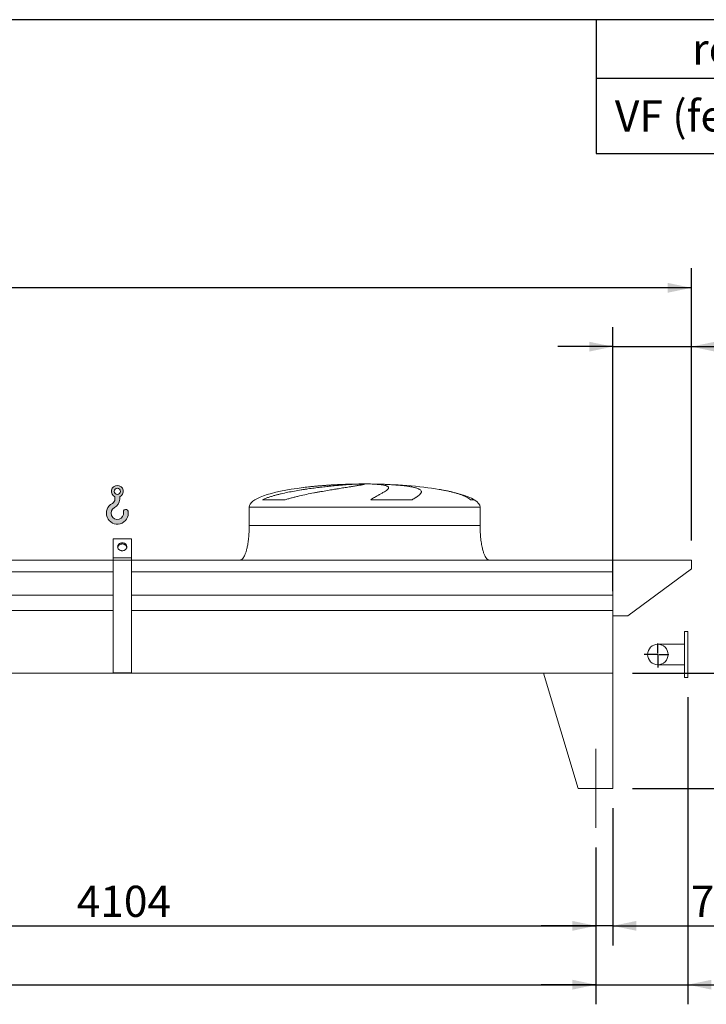
# Model space of a CAD drawing. Units: millimetres. Extents: x 249 to 17687, y 163 to 12353.
# Drawn here: x 11327 to 14301, y 8086 to 12353 of the extents above; entities that cross this region are included whole.
import ezdxf

# ---------------------------------------------------------------- set-up
doc = ezdxf.new("R2010")
doc.units = ezdxf.units.MM
doc.header["$LTSCALE"] = 85
doc.linetypes.add('SLD-Center', pattern=[19.05, 15.24, -1.27, 1.27, -1.27])
doc.linetypes.add('SLD-Solid', pattern=[0])
doc.layers.add('GEOMETRY', color=7, linetype='SLD-Solid')
doc.layers.add('TITLE', color=7, linetype='SLD-Solid')
doc.styles.add('SLDTEXTSTYLE0', font='TXT', dxfattribs={"width": 0.605})
doc.dimstyles.new('SLDDIMSTYLE0', dxfattribs={"dimtxt": 130.9842529296875, "dimasz": 102, "dimexe": 0, "dimexo": 0.0625, "dimgap": 32.74606323242188, "dimtad": 1, "dimdec": 0, "dimrnd": 1e-09, "dimzin": 12, "dimdsep": 46, "dimtxsty": 'SLDTEXTSTYLE0', "dimsah": 1, "dimcen": 0.09, "dimadec": 0, "dimazin": 3, "dimtol": 1, "dimtp": 7, "dimtm": 7, "dimtfac": 1, "dimtdec": 0, "dimtofl": 0, "dimtmove": 0, "dimatfit": 3, "dimfxl": 1, "dimfrac": 2, "dimtolj": 1, "dimarcsym": 0})
doc.dimstyles.new('SLDDIMSTYLE1', dxfattribs={"dimtxt": 130.9842529296875, "dimasz": 102, "dimexe": 0, "dimexo": 0.0625, "dimgap": 32.74606323242188, "dimtad": 1, "dimdec": 0, "dimrnd": 1e-09, "dimzin": 12, "dimdsep": 46, "dimtxsty": 'SLDTEXTSTYLE0', "dimsah": 1, "dimcen": 0.09, "dimadec": 0, "dimazin": 3, "dimtol": 1, "dimtp": 5, "dimtm": 5, "dimtfac": 1, "dimtdec": 0, "dimtofl": 0, "dimtmove": 0, "dimatfit": 3, "dimfxl": 1, "dimfrac": 2, "dimtolj": 1, "dimarcsym": 0})
doc.dimstyles.new('SLDDIMSTYLE2', dxfattribs={"dimtxt": 130.9842529296875, "dimasz": 102, "dimexe": 0, "dimexo": 0.0625, "dimgap": 32.74606323242188, "dimtad": 1, "dimdec": 0, "dimrnd": 1e-09, "dimzin": 12, "dimdsep": 46, "dimtxsty": 'SLDTEXTSTYLE0', "dimsah": 1, "dimcen": 0.09, "dimadec": 0, "dimazin": 3, "dimtol": 1, "dimtp": 5, "dimtm": 5, "dimtfac": 1, "dimtdec": 0, "dimtmove": 0, "dimatfit": 0, "dimfxl": 1, "dimfrac": 2, "dimtolj": 1, "dimarcsym": 0})
doc.dimstyles.new('SLDDIMSTYLE4', dxfattribs={"dimtxt": 130.9842529296875, "dimasz": 102, "dimexe": 0, "dimexo": 0.0625, "dimgap": 32.74606323242188, "dimtad": 1, "dimdec": 0, "dimrnd": 1e-09, "dimzin": 12, "dimdsep": 46, "dimtxsty": 'SLDTEXTSTYLE0', "dimsah": 1, "dimcen": 0.09, "dimadec": 0, "dimazin": 3, "dimtfac": 1, "dimtdec": 0, "dimtofl": 0, "dimtmove": 0, "dimatfit": 3, "dimfxl": 1, "dimfrac": 2, "dimtolj": 1, "dimtzin": 12, "dimarcsym": 0})
doc.dimstyles.new('SLDDIMSTYLE5', dxfattribs={"dimtxt": 130.9842529296875, "dimasz": 102, "dimexe": 0, "dimexo": 0.0625, "dimgap": 32.74606323242188, "dimtad": 1, "dimdec": 0, "dimrnd": 1e-09, "dimzin": 12, "dimdsep": 46, "dimtxsty": 'SLDTEXTSTYLE0', "dimsah": 1, "dimcen": 0.09, "dimadec": 0, "dimazin": 3, "dimtol": 1, "dimtp": 1, "dimtm": 1, "dimtfac": 1, "dimtdec": 0, "dimtmove": 0, "dimatfit": 0, "dimfxl": 1, "dimfrac": 2, "dimtolj": 1, "dimarcsym": 0})
doc.dimstyles.new('SLDDIMSTYLE6', dxfattribs={"dimtxt": 130.9842529296875, "dimasz": 102, "dimexe": 0, "dimexo": 0.0625, "dimgap": 32.74606323242188, "dimtad": 1, "dimdec": 0, "dimrnd": 1e-09, "dimzin": 12, "dimdsep": 46, "dimtxsty": 'SLDTEXTSTYLE0', "dimsah": 1, "dimcen": 0.09, "dimadec": 0, "dimazin": 3, "dimtfac": 1, "dimtdec": 0, "dimtmove": 0, "dimatfit": 0, "dimfxl": 1, "dimfrac": 2, "dimtolj": 1, "dimtzin": 12, "dimarcsym": 0})

# ---------------------------------------------------------------- blocks, each defined once
blk = doc.blocks.new('SW_TABLEANNOTATION_0')
at = {"layer": 'GEOMETRY', "color": 0}
for p, q in [((0, 0), (0, -580.5441544338627)), ((3830.16132529684, 0), (0, 0)), ((1210.88661927399, 2.359223927328458e-12), (1210.88661927399, -580.5441544338604)), ((1865.705295779702, 2.359223927328458e-12), (1865.705295779702, -580.5441544338604)), ((2520.523972285414, 2.359223927328458e-12), (2520.523972285414, -580.5441544338604)), ((3175.342648791126, 2.359223927328458e-12), (3175.342648791126, -580.5441544338604)), ((3830.16132529684, -580.5441544338627), (3830.16132529684, 0)), ((0, -252.8676961270882), (3830.161325296837, -252.8676961270882)), ((0, -580.5441544338627), (3830.16132529684, -580.5441544338627))]:
    blk.add_line(p, q, dxfattribs=at)
at = {"layer": 'GEOMETRY', "color": 0, "char_height": 134.9375, "attachment_point": 1, "style": 'SLDTEXTSTYLE0'}
for s, insert in [('2', (1488.319104629757, -59.35581123705763)), ('3', (2143.137781135469, -59.35581123705763)), ('4', (2797.956457641181, -59.35581123705763)), ('5', (3452.775134146892, -59.35581123705763)), ('rows', (415.5312814919512, -59.35581123705763)), ('VF (feet 500)', (80.68632205782939, -349.627888453989)), ('616 ±5', (1264.047969399674, -349.627888453989)), ('650 ±5', (1918.866645905386, -349.627888453989)), ('685 ±5', (2573.685322411098, -349.627888453989)), ('720 ±5', (3228.503998916809, -349.627888453989))]:
    blk.add_mtext(s, dxfattribs=dict(at, insert=insert))
blk = doc.blocks.new('HOOK')
at = {"layer": 'GEOMETRY'}
h = blk.add_hatch(color=256, dxfattribs=at)
edge = h.paths.add_edge_path(flags=0)
edge.add_arc((2380.000000000001, 2380.000000000002), 2380, 116.7436839504029, 370.000000000001)
edge.add_arc((4221.590498132829, 2704.722092237168), 510.0000000000002, 10.00000000000025, 190.0000000000011)
edge.add_arc((2380.000000000001, 2380.000000000002), 1360, -243.2563160495987, 9.999999999999375, ccw=False)
edge.add_arc((850.0000000000019, 5416.297086913601), 2040, 296.7436839504039, 360.0000000000008)
edge.add_line((2890.000000000001, 5416.297086913601), (2890.000000000001, 5947.74028469986))
edge.add_arc((2380.000000000001, 7116.2970869136), 1275, 293.5781784782027, 606.4218215217998)
edge.add_line((1870, 5947.74028469986), (1870, 5416.297086913601))
edge.add_arc((850.0000000000019, 5416.297086913601), 1019.999999999999, 296.74368395040307, 360, ccw=False)
edge = h.paths.add_edge_path(flags=0)
edge.add_arc((2380.000000000001, 7116.2970869136), 680.0000000000013, 0, 360)
at = {"layer": 'GEOMETRY', "lineweight": 0}
for p, q in [((1870, 5947.74028469986), (1870, 5416.297086913601)), ((2890.000000000001, 5947.74028469986), (2890.000000000001, 5416.297086913601))]:
    blk.add_line(p, q, dxfattribs=at)
blk.add_circle((2380.000000000001, 7116.2970869136), 680.0000000000011, dxfattribs=at)
for centre, radius, start, end in [((2380.000000000001, 7116.2970869136), 1275, 293.5781784782027, 246.4218215217989), ((2380.000000000001, 2380.000000000002), 2380.000000000001, 116.743683950403, 10.00000000000021), ((850.0000000000019, 5416.297086913601), 1019.999999999999, 296.7436839504039, 0), ((850.0000000000019, 5416.297086913601), 2040.000000000001, 296.7436839504039, 0), ((2380.000000000001, 2380.000000000002), 1360, 116.743683950403, 10.00000000000018), ((4221.590498132829, 2704.722092237168), 510.0000000000007, 10.00000000000026, 190.0000000000011)]:
    blk.add_arc(centre, radius, start, end, dxfattribs=at)
blk = doc.blocks.new('_D_10')
at = {"layer": 'GEOMETRY'}
for p, q in [((14220.94115185446, 9417.478069213283), (14220.94115185446, 8086.468262113027)), ((13822.94115185446, 8766.478069213283), (13822.94115185446, 8086.468262113027)), ((13822.94115185446, 8171.468262113027), (13584.94115185446, 8171.468262113027)), ((13822.94115185446, 8171.468262113027), (14220.94115185446, 8171.468262113027)), ((14220.94115185446, 8171.468262113027), (14843.93998418531, 8171.468262113027))]:
    blk.add_line(p, q, dxfattribs=at)
for points in [[(13822.94115185446, 8171.468262113027), (13720.94115185446, 8192.718262113027), (13720.94115185446, 8150.218262113027)], [(14220.94115185446, 8171.468262113027), (14322.94115185446, 8150.218262113027), (14322.94115185446, 8192.718262113027)]]:
    blk.add_solid(points, dxfattribs=at)
at = {"layer": 'GEOMETRY', "attachment_point": 1, "style": 'SLDTEXTSTYLE0'}
for s, insert, char_height in [('398', (14328.55368961177, 8345.411840248507), 134.9375), ('±5', (14678.39165494374, 8322.79329168455), 112.4479166666667)]:
    blk.add_mtext(s, dxfattribs=dict(at, insert=insert, char_height=char_height))
blk = doc.blocks.new('_D_11')
at = {"layer": 'GEOMETRY'}
for p, q in [((3418.941151854458, 8766.478069213283), (3418.941151854458, 8086.468262113026)), ((13822.94115185446, 8766.478069213283), (13822.94115185446, 8086.468262113026)), ((3418.941151854458, 8171.468262113026), (13822.94115185446, 8171.468262113026))]:
    blk.add_line(p, q, dxfattribs=at)
for points in [[(3418.941151854458, 8171.468262113026), (3520.941151854458, 8150.218262113026), (3520.941151854458, 8192.718262113027)], [(13822.94115185446, 8171.468262113026), (13720.94115185446, 8192.718262113027), (13720.94115185446, 8150.218262113026)]]:
    blk.add_solid(points, dxfattribs=at)
at = {"layer": 'GEOMETRY', "attachment_point": 1, "style": 'SLDTEXTSTYLE0'}
for s, insert, char_height in [('10404', (8263.294288878204, 8345.411840248506), 134.9375), ('±5', (8813.039685589136, 8322.793291684548), 112.4479166666667)]:
    blk.add_mtext(s, dxfattribs=dict(at, insert=insert, char_height=char_height))
blk = doc.blocks.new('_D_12')
at = {"layer": 'GEOMETRY'}
for p, q in [((3005.941151854458, 10096.47806921328), (3005.941151854457, 11276.47806921327)), ((14235.94115185446, 10096.47806921328), (14235.94115185446, 11276.47806921328)), ((14235.94115185446, 11191.47806921328), (3005.941151854457, 11191.47806921327))]:
    blk.add_line(p, q, dxfattribs=at)
for points in [[(3005.941151854457, 11191.47806921327), (3107.941151854457, 11170.22806921327), (3107.941151854457, 11212.72806921327)], [(14235.94115185446, 11191.47806921328), (14133.94115185446, 11212.72806921328), (14133.94115185446, 11170.22806921328)]]:
    blk.add_solid(points, dxfattribs=at)
at = {"layer": 'GEOMETRY', "attachment_point": 1, "style": 'SLDTEXTSTYLE0'}
for s, insert, char_height in [('11230', (8263.294288878204, 11365.42164734876), 134.9375), ('±7', (8813.039685589136, 11342.8030987848), 112.4479166666667)]:
    blk.add_mtext(s, dxfattribs=dict(at, insert=insert, char_height=char_height))
blk = doc.blocks.new('_D_13')
at = {"layer": 'GEOMETRY'}
for p, q in [((13895.94115185446, 8936.478069213283), (13895.94115185446, 8341.46826211302)), ((13822.94115185446, 8766.478069213283), (13822.94115185446, 8341.46826211302)), ((13822.94115185446, 8426.46826211302), (13584.94115185446, 8426.46826211302)), ((13895.94115185446, 8426.46826211302), (13822.94115185446, 8426.46826211302)), ((13895.94115185446, 8426.46826211302), (14649.017352324, 8426.46826211302))]:
    blk.add_line(p, q, dxfattribs=at)
for points in [[(13822.94115185446, 8426.46826211302), (13720.94115185446, 8447.71826211302), (13720.94115185446, 8405.21826211302)], [(13895.94115185446, 8426.46826211302), (13997.94115185446, 8405.21826211302), (13997.94115185446, 8447.71826211302)]]:
    blk.add_solid(points, dxfattribs=at)
at = {"layer": 'GEOMETRY', "attachment_point": 1, "style": 'SLDTEXTSTYLE0'}
for s, insert, char_height in [('73', (14233.58477343994, 8600.411840248498), 134.9375), ('±1', (14483.46904287303, 8577.793291684538), 112.4479166666667)]:
    blk.add_mtext(s, dxfattribs=dict(at, insert=insert, char_height=char_height))
blk = doc.blocks.new('_D_16')
at = {"layer": 'GEOMETRY'}
for p, q in [((13895.94115185446, 9877.478069213283), (13895.94115185446, 11021.47806921328)), ((14235.94115185446, 10096.47806921328), (14235.94115185446, 11021.47806921328)), ((13895.94115185446, 10936.47806921328), (13657.94115185446, 10936.47806921328)), ((13895.94115185446, 10936.47806921328), (14235.94115185446, 10936.47806921328)), ((14235.94115185446, 10936.47806921328), (14955.297770911, 10936.47806921328))]:
    blk.add_line(p, q, dxfattribs=at)
for points in [[(13895.94115185446, 10936.47806921328), (13793.94115185446, 10957.72806921328), (13793.94115185446, 10915.22806921328)], [(14235.94115185446, 10936.47806921328), (14337.94115185446, 10915.22806921328), (14337.94115185446, 10957.72806921328)]]:
    blk.add_solid(points, dxfattribs=at)
at = {"layer": 'GEOMETRY', "attachment_point": 1, "style": 'SLDTEXTSTYLE0'}
for s, insert, char_height in [('340', (14439.91147633746, 11110.42164734876), 134.9375), ('±5', (14789.74944166943, 11087.8030987848), 112.4479166666667)]:
    blk.add_mtext(s, dxfattribs=dict(at, insert=insert, char_height=char_height))
blk = doc.blocks.new('_D_19')
at = {"layer": 'GEOMETRY'}
for p, q in [((9718.941151854458, 8766.478069213283), (9718.941151854458, 8341.468262113025)), ((13822.94115185446, 8766.478069213283), (13822.94115185446, 8341.468262113025)), ((9718.941151854458, 8426.468262113027), (13822.94115185446, 8426.468262113027))]:
    blk.add_line(p, q, dxfattribs=at)
for points in [[(9718.941151854458, 8426.468262113027), (9820.941151854458, 8405.218262113027), (9820.941151854458, 8447.718262113027)], [(13822.94115185446, 8426.468262113027), (13720.94115185446, 8447.718262113027), (13720.94115185446, 8405.218262113027)]]:
    blk.add_solid(points, dxfattribs=at)
at = {"layer": 'GEOMETRY', "insert": (11573.70497842087, 8600.411840248506), "char_height": 134.9375, "attachment_point": 1, "style": 'SLDTEXTSTYLE0'}
blk.add_mtext('4104', dxfattribs=at)
blk = doc.blocks.new('_D_20')
at = {"layer": 'GEOMETRY', "color": 7}
for p, q in [((14528.71123249823, 9521.478069213283), (14528.71123249823, 10394.07088194408)), ((13980.94115185446, 9521.478069213283), (14613.71123249823, 9521.478069213283)), ((14528.71123249823, 9021.478069213283), (14528.71123249823, 9521.478069213283)), ((13980.94115185446, 9021.478069213283), (14613.71123249823, 9021.478069213283)), ((14528.71123249823, 9021.478069213283), (14528.71123249823, 8783.478069213283))]:
    blk.add_line(p, q, dxfattribs=at)
for points in [[(14528.71123249823, 9521.478069213283), (14549.96123249823, 9623.478069213283), (14507.46123249823, 9623.478069213283)], [(14528.71123249823, 9021.478069213283), (14507.46123249823, 8919.478069213283), (14549.96123249823, 8919.478069213283)]]:
    blk.add_solid(points, dxfattribs=at)
at = {"layer": 'GEOMETRY', "color": 7, "char_height": 134.9375, "attachment_point": 1, "rotation": 90, "style": 'SLDTEXTSTYLE0'}
for s, insert in [('[N1]', (14354.76765436275, 10064.84834857278)), ('500', (14354.76765436275, 9714.38567858555))]:
    blk.add_mtext(s, dxfattribs=dict(at, insert=insert))
blk = doc.blocks.new('SW_CENTERMARKSYMBOL_0')
at = {"layer": 'GEOMETRY', "color": 0}
for p, q in [((0, 4.999999999999935), (0, 47.00000000000128)), ((-5.000000000001115, 0), (-59.71786545025698, 0)), ((0, 0), (-2.499999999998198, 0)), ((0, 0), (0, 2.500000000000557)), ((0, 0), (0, -2.499999999999378)), ((0, 0), (2.500000000000557, 0)), ((5.000000000001115, 0), (47.0000000000001, 0)), ((0, -4.999999999999935), (0, -56.14759605055926))]:
    blk.add_line(p, q, dxfattribs=at)

msp = doc.modelspace()

# ---------------------------------------------------------------- linework, layer by layer
at = {"color": 8, "linetype": 'SLD-Solid', "lineweight": 15}
for p, q in [((12765.94115185446, 10340.87122793158), (12768.63304345823, 10340.87122793158)), ((12845.94115185446, 10341.35299099047), (12795.94115185446, 10341.35299099047)), ((12320.94115185446, 10241.47806921328), (13320.94115185446, 10241.47806921328)), ((13295.94115185446, 10272.70305920527), (13280.05297830889, 10272.70305920527))]:
    msp.add_line(p, q, dxfattribs=at)
at = {"color": 7, "linetype": 'SLD-Solid', "lineweight": 15}
for p, q in [((12789.39444785515, 10340.87122793158), (12820.94115185446, 10340.87122793158)), ((12854.04097812782, 10340.87122793158), (12873.24926025069, 10340.87122793158)), ((12320.94115185446, 10241.47806921328), (12320.94115185446, 10161.47806921328)), ((12476.98727098203, 10272.70305920527), (12377.90494312826, 10272.70305920527)), ((13026.21817387453, 10272.70305920527), (12846.95204772889, 10272.70305920527)), ((13320.94115185446, 10161.47806921328), (13320.94115185446, 10241.47806921328)), ((11810.94115185446, 10103.7504825728), (11730.94115185446, 10103.7504825728)), ((11730.94115185446, 10021.47806921328), (11730.94115185446, 10103.7504825728)), ((11810.94115185446, 10021.47806921328), (11810.94115185446, 10103.7504825728)), ((11730.94115185446, 10011.47806921328), (5510.941151854458, 10011.47806921328)), ((11810.94115185446, 10021.47806921328), (11730.94115185446, 10021.47806921328)), ((11730.94115185446, 10011.47806921328), (11730.94115185446, 10021.47806921328)), ((11810.94115185446, 10011.47806921328), (11730.94115185446, 10011.47806921328)), ((11730.94115185446, 9522.478069213283), (11730.94115185446, 10011.47806921328)), ((11810.94115185446, 10011.47806921328), (11810.94115185446, 10021.47806921328)), ((11810.94115185446, 9522.478069213283), (11810.94115185446, 10011.47806921328)), ((13895.94115185446, 10011.47806921328), (11810.94115185446, 10011.47806921328)), ((13895.94115185446, 9960.992429622238), (13895.94115185446, 10011.47806921328)), ((13895.94115185446, 9769.478069213283), (13895.94115185446, 10011.47806921328)), ((13895.94115185446, 10011.47806921328), (14235.94115185446, 10011.47806921328)), ((14235.94115185446, 10011.47806921328), (14235.94115185446, 9973.478069213283)), ((11730.94115185446, 9960.992429622238), (5510.941151854458, 9960.992429622238)), ((13895.94115185446, 9960.992429622238), (11810.94115185446, 9960.992429622238)), ((14235.94115185446, 9973.478069213283), (13960.94115185446, 9769.478069213283)), ((11730.94115185446, 9859.478069213283), (5510.941151854458, 9859.478069213283)), ((13895.94115185446, 9859.478069213283), (11810.94115185446, 9859.478069213283)), ((11730.94115185446, 9792.478069213283), (5510.941151854458, 9792.478069213283)), ((13895.94115185446, 9792.478069213283), (11810.94115185446, 9792.478069213283)), ((13895.94115185446, 9521.478069213283), (13895.94115185446, 9792.478069213283)), ((13960.94115185446, 9769.478069213283), (13895.94115185446, 9769.478069213283)), ((14220.94115185446, 9702.478069213283), (14205.94115185446, 9702.478069213283)), ((14205.94115185446, 9702.478069213283), (14205.94115185446, 9502.478069213283)), ((14220.94115185446, 9702.478069213283), (14220.94115185446, 9502.478069213283)), ((14205.94115185446, 9646.978069213283), (14090.94115185446, 9646.978069213283)), ((13895.94115185446, 9521.478069213283), (3345.941151854459, 9521.478069213283)), ((11810.94115185446, 9522.478069213283), (11730.94115185446, 9522.478069213283)), ((13595.94115185446, 9521.478069213283), (13895.94115185446, 9521.478069213283)), ((13595.94115185446, 9521.478069213283), (13745.94115185446, 9021.478069213283)), ((13895.94115185446, 9521.478069213283), (13895.94115185446, 9021.478069213283)), ((14090.94115185446, 9557.978069213283), (14205.94115185446, 9557.978069213283)), ((14205.94115185446, 9502.478069213283), (14220.94115185446, 9502.478069213283)), ((13895.94115185446, 9021.478069213283), (13745.94115185446, 9021.478069213283))]:
    msp.add_line(p, q, dxfattribs=at)
at = {"color": 7, "linetype": 'SLD-Solid', "lineweight": 15, "flags": 128}
for points in [[(11770.94115185446, 10051.78895834574), (11768.27541274698, 10051.94350078421), (11765.65724381703, 10052.40437028614), (11763.13336635119, 10053.16334262436), (11760.74881900262, 10054.20687391952), (11758.54615407525, 10055.51634233091), (11756.5646781769, 10057.06838036373), (11754.83975079191, 10058.83529186251), (11753.40215329033, 10060.78554624969), (11752.27753963363, 10062.88434118953), (11751.48597857916, 10065.09422363661), (11751.04159555269, 10067.37575818631), (11750.95232057985, 10069.68823080054), (11751.21974677466, 10071.99037535071), (11751.83910191032, 10074.24111001278), (11752.79933357977, 10076.40027037341), (11754.08330642612, 10078.42932616478), (11755.66810792351, 10080.29206883824), (11757.52545725168, 10081.95525770665), (11759.62220996785, 10083.38921312526), (11761.92094947014, 10084.56834612564), (11764.38065469767, 10085.47161505148), (11766.95743215238, 10086.08290104738), (11769.60529917956, 10086.39129570027), (11772.27700452936, 10086.39129570027), (11774.92487155654, 10086.08290104738), (11777.50164901125, 10085.47161505148), (11779.96135423878, 10084.56834612564), (11782.26009374107, 10083.38921312526), (11784.35684645724, 10081.95525770665), (11786.21419578541, 10080.29206883824), (11787.79899728279, 10078.42932616478), (11789.08297012915, 10076.4002703734), (11790.0432017986, 10074.24111001278), (11790.66255693426, 10071.99037535071), (11790.92998312906, 10069.68823080054), (11790.84070815623, 10067.37575818631), (11790.39632512976, 10065.09422363661), (11789.60476407529, 10062.88434118953), (11788.48015041859, 10060.78554624969), (11787.04255291701, 10058.83529186251), (11785.31762553202, 10057.06838036373), (11783.33614963366, 10055.51634233091), (11781.1334847063, 10054.20687391952), (11778.74893735773, 10053.16334262436), (11776.22505989189, 10052.40437028614), (11773.60689096194, 10051.94350078421), (11770.94115185446, 10051.78895834574)], [(11790.73172200013, 10066.60946641784), (11790.66255693426, 10066.99037535071), (11790.0432017986, 10069.24111001278), (11789.08297012915, 10071.40027037341), (11787.79899728279, 10073.42932616478), (11786.21419578541, 10075.29206883824), (11784.35684645724, 10076.95525770666), (11782.26009374107, 10078.38921312526), (11779.96135423878, 10079.56834612564), (11777.50164901125, 10080.47161505148), (11774.92487155654, 10081.08290104738), (11772.27700452936, 10081.39129570027), (11769.60529917956, 10081.39129570027), (11766.95743215238, 10081.08290104738), (11764.38065469767, 10080.47161505148), (11761.92094947014, 10079.56834612564), (11759.62220996785, 10078.38921312526), (11757.52545725168, 10076.95525770665), (11755.66810792351, 10075.29206883824), (11754.08330642612, 10073.42932616478), (11752.79933357977, 10071.4002703734), (11751.83910191032, 10069.24111001278), (11751.21974677466, 10066.99037535071), (11751.1505817088, 10066.60946641787)]]:
    msp.add_lwpolyline(points, dxfattribs=at)
at = {"color": 7, "linetype": 'SLD-Solid', "lineweight": 15}
msp.add_circle((14090.94115185446, 9602.478069213283), 44.50000000000182, dxfattribs=at)
for major_axis, ratio, start_param, end_param in [((-499.9999999999982, 0), 0.2000000000000007, 4.82261203037244, 5.274037834467788), ((-499.9999999999982, 0), 0.2000000000000007, 4.762409837190466, 4.82261203037244), ((-499.9999999999982, 0), 0.2000000000000007, 4.712388980384692, 4.762409837190466), ((500.0000000000018, 0), 0.1999999999999993, 1.520775469989116, 1.570796326794897), ((500.0000000000018, 0), 0.1999999999999993, 0.8702352381095717, 1.520775469989116), ((-499.9999999999982, 0), 0.2000000000000007, 5.274037834467788, 6.283185307179586), ((500.0000000000018, 0), 0.1999999999999993, 0.3175604292915188, 0.8702352381095717), ((500.0000000000018, 0), 0.1999999999999993, 0, 0.3175604292915188)]:
    msp.add_ellipse((12820.94115185446, 10241.47806921328), major_axis=major_axis, ratio=ratio, start_param=start_param, end_param=end_param, dxfattribs=at)
for points, knots in [([(12377.90494312826, 10272.70305920527), (12382.12273126939, 10274.74362410235), (12386.4203935615, 10276.60903096785), (12395.13831308129, 10280.11467942188), (12399.55910669499, 10281.75313660933), (12408.50522753234, 10284.8668641438), (12413.03074093994, 10286.34151001326), (12422.17557121055, 10289.16563431994), (12426.79496702581, 10290.51484495269), (12433.78940447143, 10292.4636375974), (12436.13332614533, 10293.10103199942), (12440.8242570843, 10294.34834624386), (12443.17324471904, 10294.95883395458), (12450.23000880318, 10296.75450223547), (12454.9475566631, 10297.90403074846), (12469.13452784504, 10301.23312889132), (12478.63802662895, 10303.29438437492), (12497.71961165482, 10307.18147410667), (12507.297835772, 10309.00661976248), (12526.51959381766, 10312.46931669308), (12536.16318716873, 10314.1065604661), (12548.25514822077, 10316.05534966375), (12550.6732696882, 10316.43982886356), (12555.49103067751, 10317.19593245551), (12557.89323118205, 10317.5679712261), (12565.07984133113, 10318.66687728699), (12569.84426586057, 10319.37655724852), (12584.05776205461, 10321.44253431164), (12593.42716500762, 10322.73602924767), (12611.95186205077, 10325.17814255431), (12621.10717248343, 10326.32667588469), (12639.19845679994, 10328.49401477413), (12648.1344579599, 10329.51277548479), (12659.16142283211, 10330.71120100724), (12661.35622544406, 10330.94674494829), (12665.71184676113, 10331.40841000315), (12667.87463247489, 10331.63474540015), (12674.31826071595, 10332.30064621175), (12678.55439392251, 10332.72711744543), (12691.0859789992, 10333.95679802082), (12699.20491264262, 10334.71041930799), (12714.97542441277, 10336.09555050912), (12722.62700772869, 10336.72703477989), (12737.45679964503, 10337.87368705583), (12744.63504805654, 10338.38884747327), (12753.30187363591, 10338.96131854411), (12755.01896105035, 10339.07216150741), (12758.41022134517, 10339.2859562586), (12760.08586352076, 10339.3890059297), (12765.05301491849, 10339.68675550113), (12768.28477540824, 10339.87006373381), (12777.74158699633, 10340.37527497547), (12783.72859748254, 10340.65258271123), (12789.39444785515, 10340.87122793158)], [0, 0, 0, 0, 0.03125000000000668, 0.03125000000000668, 0.06250000000001336, 0.06250000000001336, 0.09375000000002004, 0.09375000000002004, 0.1250000000000267, 0.1250000000000267, 0.1406250000000354, 0.1406250000000354, 0.156250000000044, 0.156250000000044, 0.1875000000000611, 0.1875000000000611, 0.2500000000000954, 0.2500000000000954, 0.3125000000001296, 0.3125000000001296, 0.3750000000001639, 0.3750000000001639, 0.3906250000001725, 0.3906250000001725, 0.4062500000001811, 0.4062500000001811, 0.4375000000001874, 0.4375000000001874, 0.500000000000189, 0.500000000000189, 0.5625000000001905, 0.5625000000001905, 0.6250000000001922, 0.6250000000001922, 0.6406250000001851, 0.6406250000001851, 0.656250000000178, 0.656250000000178, 0.6875000000001638, 0.6875000000001638, 0.7500000000001451, 0.7500000000001451, 0.8125000000001266, 0.8125000000001266, 0.8750000000001079, 0.8750000000001079, 0.8906250000000973, 0.8906250000000973, 0.9062500000000866, 0.9062500000000866, 0.9375000000000578, 0.9375000000000578, 1, 1, 1, 1]), ([(12820.94115185446, 10340.87122793158), (12820.94115185446, 10340.63384401144), (12820.32710786028, 10340.3288459831), (12817.91865280143, 10339.58511480703), (12816.12408492192, 10339.14638021277), (12812.54726342706, 10338.38389885306), (12811.20714490842, 10338.11228836024), (12808.97203255537, 10337.67766917429), (12808.18948301628, 10337.52825838897), (12806.9587795216, 10337.2971705505), (12806.53906362003, 10337.21897906194), (12805.68054822816, 10337.06024084943), (12805.24139922088, 10336.97963088725), (12801.21403557817, 10336.24547335002), (12797.09350856061, 10335.52979849233), (12787.81248749237, 10333.96788079066), (12782.65185888516, 10333.12166308825), (12774.13109190303, 10331.74603444853), (12771.16056132547, 10331.26971947024), (12766.50658386676, 10330.52697607505), (12764.92220779248, 10330.27467886495), (12761.68664436506, 10329.76032809641), (12760.032875361, 10329.49786589248), (12751.64220148502, 10328.1677616541), (12744.52356103447, 10327.04418961437), (12729.50559635271, 10324.66665333951), (12721.60616683516, 10323.41275416349), (12709.17259167513, 10321.42003693099), (12704.93043963577, 10320.7370895409), (12698.41888639561, 10319.68214635189), (12696.22363335485, 10319.32540619005), (12691.78316331516, 10318.60125888028), (12689.53609240675, 10318.23354286457), (12678.24573737039, 10316.37873576257), (12668.9865403822, 10314.83493173291), (12650.03527044457, 10311.60468873862), (12640.34310824431, 10309.91842534214), (12625.48443820482, 10307.25673572463), (12620.47803424007, 10306.347354153), (12612.8877479317, 10304.94563203003), (12610.34419928566, 10304.4721062182), (12605.23004979352, 10303.51160609204), (12602.65867576032, 10303.02446702532), (12589.8151869651, 10300.56843050528), (12579.51908873859, 10298.52756311516), (12558.8996394852, 10294.23754787451), (12548.57604225613, 10291.98944134836), (12533.0861782699, 10288.3903617342), (12527.92221044062, 10287.15247480648), (12520.17840975386, 10285.22355003748), (12517.59751206981, 10284.5685066335), (12512.43715875704, 10283.23097505595), (12509.856458601, 10282.54812152686), (12502.15210170035, 10280.46174068882), (12497.05508634507, 10279.01828764982), (12486.9499947927, 10275.98613509012), (12481.94169716566, 10274.39825280648), (12476.98727098203, 10272.70305920527)], [0, 0, 0, 0, 0.06250000000004198, 0.06250000000004198, 0.125000000000084, 0.125000000000084, 0.1562500000001038, 0.1562500000001038, 0.1718750000001122, 0.1718750000001122, 0.179687500000118, 0.179687500000118, 0.1875000000001238, 0.1875000000001238, 0.2500000000001456, 0.2500000000001456, 0.3125000000001674, 0.3125000000001674, 0.3437500000001784, 0.3437500000001784, 0.3593750000001809, 0.3593750000001809, 0.3750000000001834, 0.3750000000001834, 0.4375000000001743, 0.4375000000001743, 0.5000000000001651, 0.5000000000001651, 0.5312500000001605, 0.5312500000001605, 0.5468750000001584, 0.5468750000001584, 0.5625000000001562, 0.5625000000001562, 0.6250000000001649, 0.6250000000001649, 0.6875000000001735, 0.6875000000001735, 0.718750000000173, 0.718750000000173, 0.7343750000001679, 0.7343750000001679, 0.7500000000001626, 0.7500000000001626, 0.8125000000001122, 0.8125000000001122, 0.8750000000000617, 0.8750000000000617, 0.9062500000000415, 0.9062500000000415, 0.9218750000000313, 0.9218750000000313, 0.9375000000000212, 0.9375000000000212, 0.9687500000000107, 0.9687500000000107, 1, 1, 1, 1]), ([(12846.95204772889, 10272.70305920527), (12849.78619129088, 10274.74362410235), (12852.58485120601, 10276.60903096784), (12858.07683152757, 10280.11467942188), (12860.77062206292, 10281.75313660933), (12866.03482747949, 10284.8668641438), (12868.60541148417, 10286.34151001326), (12873.61109278508, 10289.16563431994), (12876.04626528386, 10290.51484495269), (12879.59046869205, 10292.4636375974), (12880.75449590892, 10293.10103199942), (12883.03670186787, 10294.34834624386), (12884.15591490171, 10294.95883395458), (12887.44766979808, 10296.75450223547), (12889.55432874278, 10297.90403074846), (12895.6092405258, 10301.23312889132), (12899.29265036747, 10303.29438437492), (12905.94230760725, 10307.18147410667), (12908.90870804674, 10309.00661976248), (12914.10534597094, 10312.46931669308), (12916.33571200645, 10314.1065604661), (12918.64378193751, 10316.05534966375), (12919.08089380971, 10316.43982886356), (12919.90303475896, 10317.19593245551), (12920.28856142248, 10317.5679712261), (12921.36902272211, 10318.66687728699), (12921.98786976641, 10319.37655724852), (12923.54299062899, 10321.44253431164), (12924.17832756669, 10322.73602924767), (12924.65018924007, 10325.17814255431), (12924.48673493559, 10326.32667588469), (12923.34929056019, 10328.49401477413), (12922.37537589498, 10329.51277548479), (12920.6333919726, 10330.71120100724), (12920.25920704751, 10330.94674494829), (12919.46176916715, 10331.40841000315), (12919.03821064976, 10331.63474540015), (12917.69362082301, 10332.30064621175), (12916.69870822352, 10332.72711744543), (12913.42202417694, 10333.95679802082), (12910.84880285565, 10334.71041930799), (12904.93176568418, 10336.09555050912), (12901.5879552789, 10336.72703477989), (12894.12066428994, 10337.87368705583), (12889.9972472753, 10338.38884747327), (12884.33943168619, 10338.96131854411), (12883.18319597387, 10339.07216150741), (12880.82839189803, 10339.2859562586), (12879.62887598768, 10339.3890059297), (12875.96420000244, 10339.68675550113), (12873.4329409904, 10339.87006373381), (12865.57538061571, 10340.37527497547), (12859.98577232973, 10340.65258271123), (12854.04097812782, 10340.87122793158)], [0, 0, 0, 0, 0.03125000000000577, 0.03125000000000577, 0.06250000000001153, 0.06250000000001153, 0.09375000000001729, 0.09375000000001729, 0.1250000000000231, 0.1250000000000231, 0.1406250000000233, 0.1406250000000233, 0.1562500000000235, 0.1562500000000235, 0.1875000000000186, 0.1875000000000186, 0.2500000000000132, 0.2500000000000132, 0.3125000000000077, 0.3125000000000077, 0.3750000000000022, 0.3750000000000022, 0.3906250000000015, 0.3906250000000015, 0.4062500000000008, 0.4062500000000008, 0.4374999999999992, 0.4374999999999992, 0.4999999999999961, 0.4999999999999961, 0.5624999999999929, 0.5624999999999929, 0.6249999999999897, 0.6249999999999897, 0.6406249999999901, 0.6406249999999901, 0.6562499999999906, 0.6562499999999906, 0.6874999999999917, 0.6874999999999917, 0.749999999999994, 0.749999999999994, 0.8124999999999964, 0.8124999999999964, 0.8749999999999989, 0.8749999999999989, 0.8906249999999982, 0.8906249999999982, 0.9062499999999976, 0.9062499999999976, 0.9374999999999963, 0.9374999999999963, 1, 1, 1, 1]), ([(12873.24926025069, 10340.87122793158), (12883.4490550557, 10340.63384401144), (12893.35757021302, 10340.3288459831), (12912.61452792926, 10339.58511480703), (12921.96289673333, 10339.14638021277), (12935.5653761405, 10338.38389885306), (12940.02935714138, 10338.11228836024), (12946.61853071466, 10337.67766917429), (12948.79711129312, 10337.52825838897), (12952.03797247235, 10337.2971705505), (12953.11375718346, 10337.21897906194), (12955.25626391381, 10337.06024084942), (12956.32379060404, 10336.97963088725), (12965.8637423534, 10336.24547335002), (12973.88859161732, 10335.52979849233), (12989.06206761745, 10333.96788079066), (12996.21058462167, 10333.12166308825), (13006.27559398981, 10331.74603444853), (13009.5207116257, 10331.26971947024), (13014.22111714843, 10330.52697607505), (13015.76002350762, 10330.27467886495), (13018.78142606835, 10329.76032809641), (13020.26605186447, 10329.49786589248), (13027.50630345935, 10328.1677616541), (13032.73452581531, 10327.04418961437), (13042.1040837937, 10324.66665333951), (13046.24528675872, 10323.41275416349), (13051.64103064668, 10321.42003693099), (13053.30328853257, 10320.7370895409), (13055.58920493379, 10319.68214635189), (13056.31657806616, 10319.32540619005), (13057.7013720981, 10318.60125888028), (13058.35916995863, 10318.23354286457), (13061.45267588065, 10316.37873576257), (13063.321069125, 10314.83493173291), (13065.88988276903, 10311.60468873862), (13066.59014315433, 10309.91842534214), (13066.76543833901, 10307.25673572463), (13066.67769917232, 10306.347354153), (13066.32403935103, 10304.94563203003), (13066.16912358344, 10304.4721062182), (13065.78451310896, 10303.51160609204), (13065.55460036044, 10303.02446702532), (13064.22566214422, 10300.56843050528), (13062.58598975327, 10298.52756311516), (13058.20420776294, 10294.23754787451), (13055.46174915154, 10291.98944134836), (13050.53349281755, 10288.39036173421), (13048.7547442966, 10287.15247480648), (13045.88254265845, 10285.22355003748), (13044.89111952482, 10284.5685066335), (13042.84013473177, 10283.23097505595), (13041.7799647386, 10282.54812152686), (13038.51210161092, 10280.46174068882), (13036.21279144911, 10279.01828764982), (13031.38415398845, 10275.98613509012), (13028.854636315, 10274.39825280648), (13026.21817387453, 10272.70305920527)], [0, 0, 0, 0, 0.06249999999998807, 0.06249999999998807, 0.1249999999999761, 0.1249999999999761, 0.1562499999999746, 0.1562499999999746, 0.1718749999999739, 0.1718749999999739, 0.1796874999999777, 0.1796874999999777, 0.1874999999999815, 0.1874999999999815, 0.2499999999999796, 0.2499999999999796, 0.3124999999999776, 0.3124999999999776, 0.34374999999998, 0.34374999999998, 0.3593749999999812, 0.3593749999999812, 0.3749999999999825, 0.3749999999999825, 0.4374999999999764, 0.4374999999999764, 0.4999999999999704, 0.4999999999999704, 0.5312499999999675, 0.5312499999999675, 0.5468749999999675, 0.5468749999999675, 0.5624999999999675, 0.5624999999999675, 0.6249999999999675, 0.6249999999999675, 0.6874999999999672, 0.6874999999999672, 0.7187499999999672, 0.7187499999999672, 0.7343749999999674, 0.7343749999999674, 0.7499999999999675, 0.7499999999999675, 0.8124999999999688, 0.8124999999999688, 0.8749999999999702, 0.8749999999999702, 0.9062499999999726, 0.9062499999999726, 0.9218749999999756, 0.9218749999999756, 0.9374999999999786, 0.9374999999999786, 0.9687499999999893, 0.9687499999999893, 1, 1, 1, 1]), ([(12320.94115185446, 10161.47806921328), (12320.90558068312, 10156.6626241444), (12320.83509549627, 10147.12069643696), (12320.27119700987, 10133.02237288498), (12319.39669922753, 10119.41553411355), (12318.21447795116, 10106.49358453617), (12316.77667799735, 10094.41390153015), (12315.15863191701, 10083.47625291957), (12313.42527078428, 10073.71229393681), (12311.63817006878, 10065.11224260255), (12309.80060628835, 10057.45355383289), (12307.95143200582, 10050.70895145933), (12306.05870727599, 10044.61836842687), (12304.14789357768, 10039.19261234534), (12302.24089363777, 10034.42567498889), (12300.4661643617, 10030.49438402818), (12298.84577351044, 10027.29276924053), (12297.41703243025, 10024.75717455231), (12295.96469662078, 10022.41852389209), (12294.23111702533, 10019.9206879903), (12292.11400895599, 10017.35205764116), (12289.69369692554, 10015.01318213411), (12287.12235432604, 10013.1686960462), (12284.17755484361, 10011.77164783158), (12282.02547386845, 10011.5764295719), (12280.94115185446, 10011.47806921328)], [0, 0, 0, 0, 0.08918102144821347, 0.1767144775535671, 0.2612700687649827, 0.3416808293210731, 0.4170010828952814, 0.4865403385840186, 0.546424688462313, 0.6006353143640818, 0.6491941372408893, 0.6922677497253892, 0.7301334829038701, 0.7672923008882306, 0.7987735261793656, 0.8251921595736189, 0.8471502542954225, 0.8652084018057871, 0.8790755518858394, 0.8981233069692034, 0.921479834460652, 0.940617521261054, 0.9602647765482156, 0.9799794812477199, 1, 1, 1, 1]), ([(13360.94115185446, 10011.47806921328), (13360.34065075576, 10011.50761159893), (13359.17338570863, 10011.56503662987), (13357.02837914058, 10012.1172311734), (13354.76267545442, 10013.17735908729), (13352.66617764052, 10014.67044126935), (13351.2447715101, 10015.93064782259), (13350.29862376476, 10016.87582815599), (13349.57500928101, 10017.65263713771), (13348.8330411641, 10018.50418202787), (13347.78905222285, 10019.79120045175), (13346.40862525721, 10021.6772304515), (13344.67775409749, 10024.36765797997), (13342.74768942726, 10027.80180202865), (13340.63961534673, 10032.11743804083), (13338.44743093652, 10037.30623480994), (13336.20206853014, 10043.44685011296), (13333.94209311897, 10050.60258334991), (13331.67688553252, 10058.97115217362), (13329.46435351372, 10068.6105719379), (13327.36926667663, 10079.5373607008), (13325.50160469107, 10091.453147495), (13323.90578040757, 10104.2261879177), (13322.61820004203, 10117.67766639599), (13321.66750640543, 10131.85307390578), (13321.05597034447, 10146.53518564991), (13320.9796424706, 10156.46876456889), (13320.94115185445, 10161.47806921328)], [0, 0, 0, 0, 0.01110750167416265, 0.02159096543395071, 0.0407939417338813, 0.05706027631255865, 0.06909993353698611, 0.07593683175660418, 0.08182082151094495, 0.0887569518600338, 0.09684881303242956, 0.1125044419447341, 0.1320124983837096, 0.1560582933864109, 0.1854149496467328, 0.2209123735415748, 0.2603244724772231, 0.3064549056323339, 0.3598381341357497, 0.4208362037553934, 0.4895665585837797, 0.5658354143612725, 0.6441576553715301, 0.7279159818187232, 0.816045569528288, 0.9072354696695857, 1, 1, 1, 1])]:
    msp.add_open_spline(points, degree=3, knots=knots, dxfattribs=at)
at = {"color": 8, "linetype": 'SLD-Solid', "lineweight": 15}
for points, knots in [([(12768.63304345823, 10340.87122793158), (12763.71663465437, 10340.74802647247), (12753.88002913505, 10340.50152863208), (12738.842305662, 10340.00906055631), (12723.50800226257, 10339.42139182249), (12707.89407437347, 10338.72584296807), (12692.05601443482, 10337.92228768442), (12676.34021368964, 10337.02532533169), (12660.79880151265, 10336.03807791205), (12645.47710920718, 10334.96447159516), (12630.12713058873, 10333.78388692058), (12614.80069309999, 10332.49282510059), (12599.55612127991, 10331.08769552408), (12584.68532350997, 10329.59545290749), (12570.28360806721, 10328.00554673724), (12560.32827330069, 10326.8486220991), (12555.27028401324, 10326.18852566323), (12554.73389379009, 10326.11852368133)], [0, 0, 0, 0, 0.06989641666509191, 0.1398466859409164, 0.2097432037456928, 0.2816680131161147, 0.3536513582218485, 0.4255763467899973, 0.4954705056244119, 0.5654181509807706, 0.6353125248964108, 0.7072161596030799, 0.7791777252479333, 0.8510816579874904, 0.9213432920215762, 0.9916586044874233, 1, 1, 1, 1]), ([(13280.05297830889, 10272.70305920527), (13277.40418400699, 10274.73543322655), (13272.10570929795, 10278.80086116229), (13263.26774322106, 10283.87957009116), (13253.83572746313, 10288.5449632485), (13243.07507627008, 10293.06380607296), (13230.9307129724, 10297.46741859171), (13217.30020488735, 10301.72101485905), (13202.82980918446, 10305.66500850243), (13187.5430617922, 10309.35047447185), (13171.44960340717, 10312.77928620852), (13156.67336316373, 10315.63121099868), (13147.06102701348, 10317.25304789167), (13143.21247050232, 10317.90239377773)], [0, 0, 0, 0, 0.08118345262963039, 0.1623940636841336, 0.2447074869578688, 0.3270256248615798, 0.4263775211219634, 0.5258093894369263, 0.6251671291534562, 0.7273428854968557, 0.8295989636163505, 0.9317753761590439, 1, 1, 1, 1]), ([(12320.94115185446, 10161.47806921328), (12320.94115185446, 10161.47806921328), (12321.7449868101, 10161.47806921328), (12324.95259022662, 10161.47806921328), (12327.35635372351, 10161.47806921328), (12333.74066958219, 10161.47806921328), (12337.72121206382, 10161.47806921328), (12347.22075591292, 10161.47806921328), (12352.73974257921, 10161.47806921328), (12365.26302861848, 10161.47806921328), (12372.26730861085, 10161.47806921328), (12387.6937307498, 10161.47806921328), (12396.11584902299, 10161.47806921328), (12414.2968423835, 10161.47806921328), (12424.05568933455, 10161.47806921328), (12444.8161610118, 10161.47806921328), (12455.81775360983, 10161.47806921328), (12478.95776891275, 10161.47806921328), (12491.09615580696, 10161.47806921328), (12516.39286373857, 10161.47806921328), (12529.55114562766, 10161.47806921328), (12556.76092506198, 10161.47806921328), (12570.8123804983, 10161.47806921328), (12599.67318638499, 10161.47806921328), (12614.48249217139, 10161.47806921328), (12644.71637917286, 10161.47806921328), (12660.14091359902, 10161.47806921328), (12691.45671285591, 10161.47806921328), (12707.3479292234, 10161.47806921328), (12739.44405246991, 10161.47806921328), (12755.64890967809, 10161.47806921328), (12788.21625370184, 10161.47806921328), (12804.57869011731, 10161.47806921328), (12837.30361359222, 10161.47806921328), (12853.66605000769, 10161.47806921328), (12886.23339403143, 10161.47806921328), (12902.4382512396, 10161.47806921328), (12934.53437448611, 10161.47806921328), (12950.42559085359, 10161.47806921328), (12981.74139011047, 10161.47806921328), (12997.16592453663, 10161.47806921328), (13027.39981153808, 10161.47806921328), (13042.20911732447, 10161.47806921328), (13071.06992321115, 10161.47806921328), (13085.12137864746, 10161.47806921328), (13112.33115808176, 10161.47806921328), (13125.48943997082, 10161.47806921328), (13150.78614790241, 10161.47806921328), (13162.92453479661, 10161.47806921328), (13186.0645500995, 10161.47806921328), (13197.06614269752, 10161.47806921328), (13217.82661437474, 10161.47806921328), (13227.58546132577, 10161.47806921328), (13245.76645468624, 10161.47806921328), (13254.18857295942, 10161.47806921328), (13269.61499509833, 10161.47806921328), (13276.61927509069, 10161.47806921328), (13289.14256112992, 10161.47806921328), (13294.6615477962, 10161.47806921328), (13304.16109164525, 10161.47806921328), (13308.14163412687, 10161.47806921328), (13314.52594998551, 10161.47806921328), (13316.92971348238, 10161.47806921328), (13320.13731689885, 10161.47806921328), (13320.94115185448, 10161.47806921328), (13320.94115185446, 10161.47806921328)], [0, 0, 0, 0, 0.03125, 0.03125, 0.0625, 0.0625, 0.09374999999999997, 0.09374999999999997, 0.1249999999999999, 0.1249999999999999, 0.1562499999999999, 0.1562499999999999, 0.1874999999999999, 0.1874999999999999, 0.2187499999999999, 0.2187499999999999, 0.2499999999999999, 0.2499999999999999, 0.2812499999999999, 0.2812499999999999, 0.3124999999999999, 0.3124999999999999, 0.3437499999999999, 0.3437499999999999, 0.3749999999999999, 0.3749999999999999, 0.4062499999999999, 0.4062499999999999, 0.4374999999999999, 0.4374999999999999, 0.4687499999999999, 0.4687499999999999, 0.4999999999999999, 0.4999999999999999, 0.53125, 0.53125, 0.5625, 0.5625, 0.59375, 0.59375, 0.625, 0.625, 0.65625, 0.65625, 0.6875, 0.6875, 0.71875, 0.71875, 0.75, 0.75, 0.78125, 0.78125, 0.8125, 0.8125, 0.84375, 0.84375, 0.875, 0.875, 0.90625, 0.90625, 0.9375, 0.9375, 0.96875, 0.96875, 1, 1, 1, 1])]:
    msp.add_open_spline(points, degree=3, knots=knots, dxfattribs=at)
at = {"layer": 'GEOMETRY', "linetype": 'SLD-Center', "lineweight": 0}
for p, q in [((13822.94115185446, 8851.478069213283), (13822.94115185446, 9193.478069213283)), ((13822.94115185446, 9193.478069213283), (13822.94115185446, 8851.478069213283))]:
    msp.add_line(p, q, dxfattribs=at)
at = {"layer": 'TITLE', "color": 7, "linetype": 'SLD-Solid'}
msp.add_line((17654.16053649617, 12353.45884285613), (248.921669259945, 12353.45884285613), dxfattribs=at)

# ---------------------------------------------------------------- block references
at = {"layer": 'GEOMETRY'}
for name, p in [('SW_TABLEANNOTATION_0', (13823.99921119933, 12353.45884285613)), ('SW_CENTERMARKSYMBOL_0', (14090.94115185446, 9602.478069213283))]:
    msp.add_blockref(name, p, dxfattribs=at)
at = {"layer": 'GEOMETRY', "xscale": 0.02000000000000002, "yscale": 0.02000000000000002, "zscale": 0.02000000000000002}
msp.add_blockref('HOOK', (11702.00888280201, 10167.19225756587), dxfattribs=at)

# ---------------------------------------------------------------- dimensions: what is measured, and where the dimension line sits
at = {"layer": 'GEOMETRY'}
dim = msp.add_linear_dim(base=(3005.941151854457, 11191.47806921327), p1=(14235.94115185446, 10011.47806921328), p2=(3005.941151854458, 10011.47806921328), angle=9.280535690311355e-14, dimstyle='SLDDIMSTYLE0', dxfattribs=at)
dim.commit()
dim.dimension.update_dxf_attribs({"geometry": '_D_12', "text_midpoint": (8620.941151854457, 11191.47806921328), "dimtype": 160})
for base, p1, p2, dimstyle, picture, middle in [((14235.94115185446, 10936.47806921328), (13895.94115185446, 9792.478069213283), (14235.94115185446, 10011.47806921328), 'SLDDIMSTYLE2', '_D_16', (14697.60462362422, 10936.47806921328)), ((14220.94115185446, 8171.468262113027), (13822.94115185446, 8851.478069213283), (14220.94115185446, 9502.478069213283), 'SLDDIMSTYLE2', '_D_10', (14586.24683689853, 8171.468262113027)), ((13822.94115185446, 8426.46826211302), (13895.94115185446, 9021.478069213283), (13822.94115185446, 8851.478069213283), 'SLDDIMSTYLE5', '_D_13', (14441.30106288197, 8426.46826211302)), ((13822.94115185446, 8171.468262113026), (3418.941151854458, 8851.478069213283), (13822.94115185446, 8851.478069213283), 'SLDDIMSTYLE1', '_D_11', (8620.941151854457, 8171.468262113026)), ((13822.94115185446, 8426.468262113027), (9718.941151854458, 8851.478069213283), (13822.94115185446, 8851.478069213283), 'SLDDIMSTYLE4', '_D_19', (11773.61239000922, 8426.468262113027))]:
    dim = msp.add_linear_dim(base=base, p1=p1, p2=p2, dimstyle=dimstyle, dxfattribs=at)
    dim.commit()
    dim.dimension.update_dxf_attribs({"geometry": picture, "text_midpoint": middle, "dimtype": 160})
at = {"layer": 'GEOMETRY', "color": 7}
dim = msp.add_linear_dim(base=(14528.71123249823, 9521.478069213283), p1=(13895.94115185446, 9021.478069213283), p2=(13895.94115185446, 9521.478069213283), angle=90.0000000000002, text='<> [N1]', dimstyle='SLDDIMSTYLE6', dxfattribs=at)
dim.commit()
dim.dimension.update_dxf_attribs({"geometry": '_D_20', "text_midpoint": (14528.71123249823, 10054.22828026481), "dimtype": 160})

doc.saveas('drawing.dxf')
